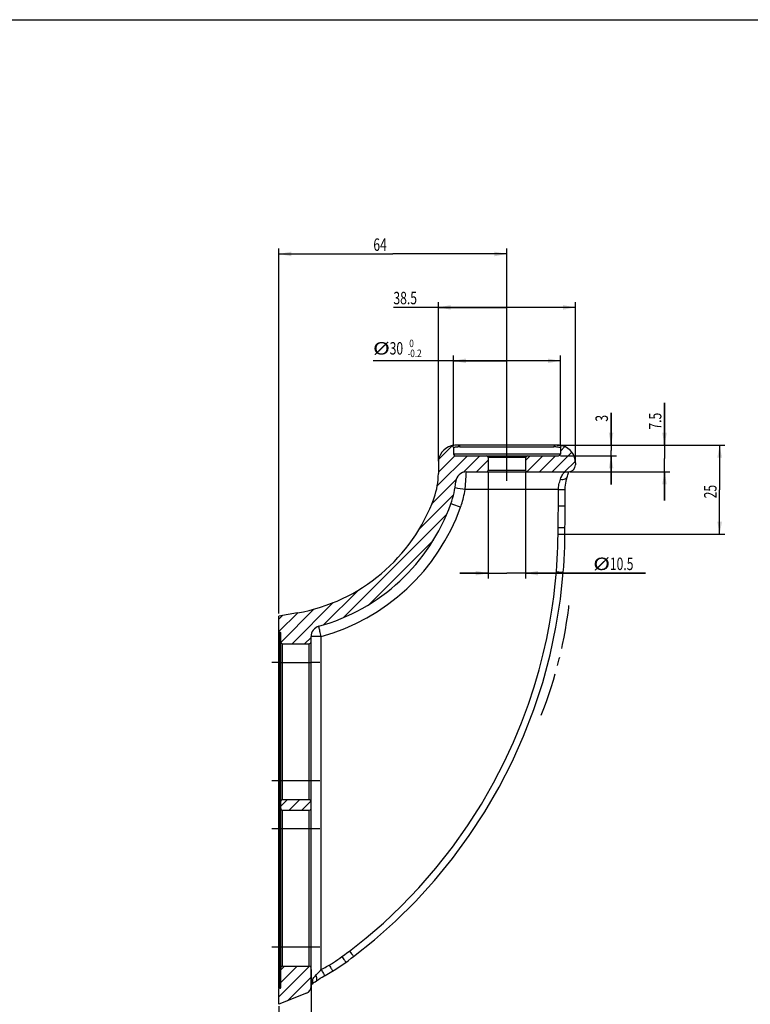
# Model space of a CAD drawing. Extents: x 0 to 710, y 0 to 420.
# Drawn here: x 205 to 410, y 144 to 420 of the extents above; entities that cross this region are included whole.
import ezdxf

# ---------------------------------------------------------------- set-up
doc = ezdxf.new("R2010")
doc.units = 0
doc.header["$LTSCALE"] = 32.67
doc.linetypes.add('CENTER', pattern=[0.6, 0.375, -0.075, 0.075, -0.075])
doc.layers.get('0').update_dxf_attribs({"linetype": 'CONTINUOUS'})
doc.layers.add('DEFAULT_1', color=7, linetype='CENTER')
doc.styles.get("Standard").update_dxf_attribs({"font": 'txt', "width": 0.7143})
doc.dimstyles.get("Standard").update_dxf_attribs({"dimtxt": 2.5, "dimasz": 2.5, "dimexe": 1.25, "dimexo": 0.625, "dimtad": 1, "dimcen": 2.5, "dimazin": 3, "dimtfac": 1, "dimtmove": 0, "dimatfit": 3})

# ---------------------------------------------------------------- blocks, each defined once
blk = doc.blocks.new('_FILLED')
at = {"color": 0, "linetype": 'BYBLOCK'}
blk.add_solid([(0, 0), (-1, 0.186), (-1, -0.186)], dxfattribs=at)
blk = doc.blocks.new('*D0')
at = {"color": 2, "linetype": 'CONTINUOUS'}
for p, q in [((277.92, 253.26), (277.92, 355.72)), ((277.92, 354.22), (309.92, 354.22)), ((341.92, 354.22), (309.92, 354.22)), ((341.92, 301.03), (341.92, 355.72))]:
    blk.add_line(p, q, dxfattribs=at)
at = {"color": 2, "linetype": 'CONTINUOUS', "xscale": 3.5, "yscale": 3.5, "zscale": 3.5, "rotation": 180}
blk.add_blockref('_FILLED', (277.92, 354.22), dxfattribs=at)
at = {"color": 2, "linetype": 'CONTINUOUS', "xscale": 3.5, "yscale": 3.5, "zscale": 3.5}
blk.add_blockref('_FILLED', (341.92, 354.22), dxfattribs=at)
at = {"color": 5, "linetype": 'CONTINUOUS', "width": 0.7143}
blk.add_text('64', height=3.5, dxfattribs=at).set_placement((304.42, 355.09))
blk = doc.blocks.new('*D1')
at = {"color": 2, "linetype": 'CONTINUOUS'}
for p, q in [((336.67, 293.03), (336.67, 263.09)), ((347.17, 293.03), (347.17, 263.09)), ((336.67, 264.59), (328.67, 264.59)), ((328.67, 264.59), (341.92, 264.59)), ((380.82, 264.59), (341.92, 264.59)), ((347.17, 264.59), (380.82, 264.59))]:
    blk.add_line(p, q, dxfattribs=at)
at = {"color": 2, "linetype": 'CONTINUOUS', "xscale": 3.5, "yscale": 3.5, "zscale": 3.5}
blk.add_blockref('_FILLED', (336.67, 264.59), dxfattribs=at)
at = {"color": 2, "linetype": 'CONTINUOUS', "xscale": 3.5, "yscale": 3.5, "zscale": 3.5, "rotation": 180}
blk.add_blockref('_FILLED', (347.17, 264.59), dxfattribs=at)
at = {"color": 5, "linetype": 'CONTINUOUS'}
for s, width, p in [('%%c', 1.333333, (366.15, 265.46)), ('10.5', 0.7143, (370.82, 265.46))]:
    blk.add_text(s, height=3.5, dxfattribs=dict(at, width=width)).set_placement(p)
blk = doc.blocks.new('*D3')
at = {"color": 2, "linetype": 'CONTINUOUS'}
for p, q in [((361.67, 300.53), (403.15, 300.53)), ((401.65, 300.53), (401.65, 288.03)), ((401.65, 275.53), (401.65, 288.03)), ((357.6, 275.53), (403.15, 275.53))]:
    blk.add_line(p, q, dxfattribs=at)
at = {"color": 2, "linetype": 'CONTINUOUS', "xscale": 3.5, "yscale": 3.5, "zscale": 3.5}
for p, rotation in [((401.65, 300.53), 90), ((401.65, 275.53), 270)]:
    blk.add_blockref('_FILLED', p, dxfattribs=dict(at, rotation=rotation))
at = {"color": 5, "linetype": 'CONTINUOUS', "width": 0.7143}
blk.add_text('25', height=3.5, rotation=90, dxfattribs=at).set_placement((400.78, 285.6))
blk = doc.blocks.new('*D4')
at = {"color": 2, "linetype": 'CONTINUOUS'}
for p, q in [((322.67, 296.03), (322.67, 340.72)), ((361.17, 296.03), (361.17, 340.72)), ((341.92, 339.22), (310.05, 339.22)), ((322.67, 339.22), (341.92, 339.22)), ((361.17, 339.22), (341.92, 339.22))]:
    blk.add_line(p, q, dxfattribs=at)
at = {"color": 2, "linetype": 'CONTINUOUS', "xscale": 3.5, "yscale": 3.5, "zscale": 3.5, "rotation": 180}
blk.add_blockref('_FILLED', (322.67, 339.22), dxfattribs=at)
at = {"color": 2, "linetype": 'CONTINUOUS', "xscale": 3.5, "yscale": 3.5, "zscale": 3.5}
blk.add_blockref('_FILLED', (361.17, 339.22), dxfattribs=at)
at = {"color": 5, "linetype": 'CONTINUOUS', "width": 0.7143}
blk.add_text('38.5', height=3.5, dxfattribs=at).set_placement((310.05, 340.09))
blk = doc.blocks.new('*D5')
at = {"color": 2, "linetype": 'CONTINUOUS'}
for p, q in [((341.92, 324.22), (304.33, 324.22)), ((326.92, 300.36), (326.92, 325.72)), ((326.92, 324.22), (341.92, 324.22)), ((356.92, 324.22), (341.92, 324.22)), ((356.92, 300.36), (356.92, 325.72))]:
    blk.add_line(p, q, dxfattribs=at)
at = {"color": 2, "linetype": 'CONTINUOUS', "xscale": 3.5, "yscale": 3.5, "zscale": 3.5, "rotation": 180}
blk.add_blockref('_FILLED', (326.92, 324.22), dxfattribs=at)
at = {"color": 2, "linetype": 'CONTINUOUS', "xscale": 3.5, "yscale": 3.5, "zscale": 3.5}
blk.add_blockref('_FILLED', (356.92, 324.22), dxfattribs=at)
at = {"color": 5, "linetype": 'CONTINUOUS'}
for s, height, width, p in [('%%c', 3.5, 1.333333, (304.33, 325.97)), ('30', 3.5, 0.7143, (309, 325.97)), (' 0', 2.1, 0.8, (314, 328.07)), ('-0.2', 2.1, 0.8, (314, 325.27))]:
    blk.add_text(s, height=height, dxfattribs=dict(at, width=width)).set_placement(p)
blk = doc.blocks.new('*D6')
at = {"color": 2, "linetype": 'CONTINUOUS'}
for p, q in [((386.17, 300.53), (386.17, 312.4)), ((386.17, 312.4), (386.17, 296.78)), ((356.06, 300.53), (387.67, 300.53)), ((386.17, 285.03), (386.17, 296.78)), ((359.67, 293.03), (387.67, 293.03)), ((386.17, 293.03), (386.17, 285.03))]:
    blk.add_line(p, q, dxfattribs=at)
at = {"color": 2, "linetype": 'CONTINUOUS', "xscale": 3.5, "yscale": 3.5, "zscale": 3.5}
for p, rotation in [((386.17, 300.53), 270), ((386.17, 293.03), 90)]:
    blk.add_blockref('_FILLED', p, dxfattribs=dict(at, rotation=rotation))
at = {"color": 5, "linetype": 'CONTINUOUS', "width": 0.7143}
blk.add_text('7.5', height=3.5, rotation=90, dxfattribs=at).set_placement((385.29, 304.9))
blk = doc.blocks.new('*D7')
at = {"color": 2, "linetype": 'CONTINUOUS'}
for p, q in [((371.17, 300.53), (371.17, 309.62)), ((371.17, 309.62), (371.17, 299.03)), ((356.06, 300.53), (372.67, 300.53)), ((371.17, 289.53), (371.17, 299.03)), ((356.92, 297.53), (372.67, 297.53)), ((371.17, 297.53), (371.17, 289.53))]:
    blk.add_line(p, q, dxfattribs=at)
at = {"color": 2, "linetype": 'CONTINUOUS', "xscale": 3.5, "yscale": 3.5, "zscale": 3.5}
for p, rotation in [((371.17, 300.53), 270), ((371.17, 297.53), 90)]:
    blk.add_blockref('_FILLED', p, dxfattribs=dict(at, rotation=rotation))
at = {"color": 5, "linetype": 'CONTINUOUS', "width": 0.7143}
blk.add_text('3', height=3.5, rotation=90, dxfattribs=at).set_placement((370.29, 307.12))
blk = doc.blocks.new('*D9')
at = {"color": 2, "linetype": 'CONTINUOUS'}
for p, q in [((286.92, 153.28), (286.92, 124.69)), ((277.92, 143.03), (277.92, 124.69)), ((277.92, 126.19), (269.92, 126.19)), ((269.92, 126.19), (282.42, 126.19)), ((294.92, 126.19), (282.42, 126.19)), ((286.92, 126.19), (294.92, 126.19))]:
    blk.add_line(p, q, dxfattribs=at)
at = {"color": 2, "linetype": 'CONTINUOUS', "xscale": 3.5, "yscale": 3.5, "zscale": 3.5}
blk.add_blockref('_FILLED', (277.92, 126.19), dxfattribs=at)
at = {"color": 2, "linetype": 'CONTINUOUS', "xscale": 3.5, "yscale": 3.5, "zscale": 3.5, "rotation": 180}
blk.add_blockref('_FILLED', (286.92, 126.19), dxfattribs=at)
at = {"color": 5, "linetype": 'CONTINUOUS', "width": 0.7143}
blk.add_text('9', height=3.5, dxfattribs=at).set_placement((280.68, 127.07))

msp = doc.modelspace()

# ---------------------------------------------------------------- linework, layer by layer
at = {"color": 7, "linetype": 'CONTINUOUS'}
for p, q in [((0, 420), (594, 420)), ((326.323, 300.348), (326.28, 300.337)), ((326.919, 299.857), (326.919, 298.034)), ((355.574, 300.534), (328.274, 300.534)), ((328.714, 300.034), (355.124, 300.034)), ((356.919, 299.857), (356.894, 299.863)), ((356.919, 299.857), (356.919, 298.034)), ((357.558, 300.337), (357.512, 300.348)), ((356.919, 298.034), (326.919, 298.034)), ((327.419, 297.534), (356.419, 297.534)), ((336.669, 297.034), (336.669, 293.534)), ((347.169, 297.034), (336.669, 297.034)), ((347.169, 297.034), (347.169, 293.534)), ((322.669, 295.534), (322.669, 292.534)), ((336.669, 293.534), (347.169, 293.534)), ((361.169, 295.534), (361.169, 295.034)), ((330.557, 293.034), (359.169, 293.034)), ((328.178, 288.403), (327.486, 288.512)), ((330.203, 288.078), (328.178, 288.403)), ((356.361, 288.078), (330.203, 288.078)), ((356.283, 275.509), (356.361, 288.078)), ((356.361, 288.078), (357.367, 288.075)), ((358.246, 280.379), (358.292, 288.084)), ((328.911, 283.079), (326.706, 283.878)), ((357.625, 283.461), (358.052, 283.463)), ((358.213, 275.511), (358.246, 280.379)), ((356.297, 277.399), (357.312, 277.395)), ((357.312, 277.395), (357.833, 277.396)), ((356.283, 275.509), (357.3, 275.504)), ((357.3, 275.504), (357.822, 275.504)), ((355.823, 265.017), (357.135, 264.916)), ((357.135, 264.916), (357.557, 264.885)), ((283.124, 253.452), (277.919, 252.534)), ((277.919, 148.056), (277.919, 252.534)), ((278.119, 248.034), (278.219, 248.034)), ((278.119, 151.04), (278.119, 248.022)), ((278.119, 246.374), (278.419, 246.374)), ((278.219, 248.034), (278.219, 247.66)), ((278.236, 247.661), (278.219, 247.656)), ((278.258, 247.659), (278.219, 247.656)), ((278.325, 247.656), (278.219, 247.656)), ((278.29, 247.66), (278.258, 247.659)), ((278.419, 148.234), (278.419, 247.834)), ((286.919, 148.519), (286.919, 246.796)), ((287.764, 246.814), (287.233, 246.807)), ((288.918, 246.82), (287.764, 246.814)), ((289.815, 246.822), (288.918, 246.82)), ((289.815, 153.272), (289.815, 246.822)), ((278.919, 201.034), (278.919, 244.784)), ((278.919, 244.784), (286.419, 244.784)), ((286.419, 201.034), (286.419, 244.784)), ((277.919, 241.54), (278.419, 241.54)), ((278.419, 239.534), (286.919, 239.534)), ((278.219, 218.984), (278.219, 217.584)), ((278.219, 218.984), (278.419, 218.984)), ((278.219, 217.584), (278.419, 217.584)), ((286.919, 206.284), (278.419, 206.284)), ((278.919, 201.034), (286.419, 201.034)), ((277.919, 198.034), (278.419, 198.034)), ((278.919, 154.284), (278.919, 198.034)), ((278.919, 198.034), (286.419, 198.034)), ((286.419, 154.284), (286.419, 198.034)), ((278.219, 194.583), (278.219, 195.984)), ((278.319, 195.984), (278.219, 195.984)), ((278.222, 194.53), (278.219, 194.583)), ((278.271, 194.583), (278.219, 194.583)), ((278.245, 196.143), (278.266, 196.195)), ((278.266, 196.195), (278.293, 196.245)), ((278.392, 194.584), (278.271, 194.583)), ((278.412, 195.984), (278.319, 195.984)), ((278.419, 195.984), (278.412, 195.984)), ((286.919, 192.784), (278.419, 192.784)), ((278.271, 172.978), (278.219, 172.978)), ((278.219, 171.577), (278.219, 172.978)), ((278.271, 171.578), (278.219, 171.577)), ((278.222, 171.524), (278.219, 171.577)), ((278.245, 173.137), (278.266, 173.189)), ((278.266, 173.189), (278.293, 173.239)), ((286.919, 159.534), (278.419, 159.534)), ((296.31, 157.438), (297.02, 157.967)), ((297.02, 157.967), (297.729, 158.5)), ((295.596, 156.915), (296.31, 157.438)), ((296.704, 155.316), (297.33, 155.774)), ((297.33, 155.774), (298.228, 156.442)), ((298.228, 156.442), (298.867, 156.924)), ((278.119, 153.951), (278.419, 153.951)), ((278.919, 154.284), (286.419, 154.284)), ((278.121, 151.018), (278.119, 151.04)), ((278.119, 150.945), (278.147, 150.961)), ((278.434, 150.934), (278.147, 150.961)), ((278.415, 150.735), (278.193, 150.757)), ((278.193, 150.757), (278.193, 148.919)), ((288.231, 149.98), (288.228, 149.978)), ((277.919, 143.534), (277.919, 147.834)), ((285.668, 146.665), (277.919, 143.534)), ((278.119, 148.914), (278.419, 148.918)), ((278.119, 148.089), (278.119, 148.914)), ((278.219, 148.034), (278.119, 148.034)), ((278.219, 148.083), (278.256, 148.083)), ((278.219, 148.083), (278.239, 148.083)), ((278.219, 148.083), (278.219, 148.056)), ((287.014, 149.093), (286.917, 148.996))]:
    msp.add_line(p, q, dxfattribs=at)
at = {"color": 2, "linetype": 'CONTINUOUS'}
for p, q in [((326.546, 300.34), (322.79, 296.583)), ((358.15, 300.123), (356.919, 298.892)), ((330.812, 297.534), (322.371, 289.093)), ((327.295, 297.552), (322.669, 292.927)), ((334.348, 297.534), (329.727, 292.914)), ((336.669, 296.32), (333.383, 293.034)), ((348.49, 297.534), (347.169, 296.214)), ((352.025, 297.534), (347.544, 293.052)), ((355.561, 297.534), (351.061, 293.034)), ((360.136, 298.573), (354.596, 293.034)), ((361.136, 296.038), (358.132, 293.034)), ((327.684, 290.87), (320.753, 283.939)), ((326.949, 286.6), (317.218, 276.869)), ((325.023, 281.138), (295.976, 252.091)), ((321.262, 273.842), (303.328, 255.908)), ((300.209, 259.86), (290.456, 250.107)), ((287.825, 254.547), (278.437, 245.159)), ((293.172, 256.359), (281.598, 244.784)), ((278.917, 252.71), (277.919, 251.712)), ((283.214, 253.471), (277.926, 248.184)), ((286.919, 246.57), (285.133, 244.784)), ((280.274, 201.034), (278.419, 199.179)), ((283.81, 201.034), (280.81, 198.034)), ((286.912, 200.601), (284.345, 198.034)), ((286.54, 154.267), (277.919, 145.646)), ((279.486, 154.284), (278.419, 153.217)), ((283.022, 154.284), (278.419, 149.682)), ((286.919, 151.111), (280.308, 144.499))]:
    msp.add_line(p, q, dxfattribs=at)
at = {"color": 7, "linetype": 'CONTINUOUS'}
for points in [[(328.274, 300.534), (327.814, 300.524), (327.292, 300.487), (326.876, 300.439), (326.572, 300.392), (326.387, 300.36), (326.323, 300.348)], [(327.041, 299.88), (326.933, 299.86), (326.919, 299.857)], [(328.714, 300.034), (328.533, 300.032), (328.354, 300.027), (328.179, 300.018), (328.007, 300.007), (327.839, 299.992), (327.677, 299.975), (327.521, 299.956), (327.376, 299.936), (327.246, 299.916), (327.133, 299.897), (327.041, 299.88)], [(328.274, 300.534), (328.388, 300.517), (328.494, 300.467), (328.585, 300.388), (328.655, 300.284), (328.699, 300.163), (328.714, 300.034)], [(355.565, 300.534), (355.451, 300.517), (355.344, 300.467), (355.253, 300.388), (355.183, 300.284), (355.139, 300.163), (355.124, 300.034)], [(356.894, 299.863), (356.704, 299.897), (356.545, 299.923), (356.353, 299.951), (356.136, 299.978), (355.901, 300.001), (355.653, 300.019), (355.392, 300.03), (355.124, 300.034)], [(357.451, 300.36), (357.268, 300.392), (356.965, 300.438), (356.547, 300.487), (356.019, 300.524), (355.574, 300.534)], [(330.203, 288.078), (330.45, 291.956), (330.473, 292.277), (330.494, 292.545), (330.513, 292.757), (330.53, 292.91), (330.545, 293.003), (330.557, 293.034)], [(356.361, 288.078), (356.374, 288.412), (356.408, 288.758), (356.465, 289.113), (356.541, 289.476), (356.637, 289.846), (356.744, 290.217), (356.855, 290.584), (356.972, 290.944)], [(356.972, 290.944), (357.099, 291.322), (357.229, 291.66), (357.363, 291.958), (357.497, 292.216), (357.628, 292.434), (357.754, 292.614), (357.873, 292.757), (357.985, 292.866), (358.087, 292.945), (358.18, 292.997), (358.264, 293.025), (358.339, 293.034)], [(356.972, 290.944), (357.321, 290.916), (357.658, 290.926), (357.97, 290.975), (358.249, 291.059), (358.485, 291.177), (358.671, 291.325), (358.801, 291.497), (358.866, 291.669)], [(358.292, 288.084), (358.294, 288.237), (358.322, 288.763), (358.382, 289.302), (358.468, 289.846), (358.575, 290.386), (358.695, 290.925), (358.895, 291.794)], [(358.895, 291.794), (358.99, 292.17), (359.084, 292.498), (359.176, 292.779), (359.263, 293.015), (359.274, 293.043)], [(327.486, 288.512), (327.382, 288.528), (327.347, 288.532)], [(328.911, 283.079), (329.055, 283.489), (329.197, 283.918), (329.339, 284.367), (329.478, 284.836), (329.614, 285.325), (329.745, 285.834), (329.87, 286.364), (329.989, 286.914), (330.1, 287.486), (330.203, 288.078)], [(357.367, 288.075), (357.648, 288.075), (358.074, 288.077)], [(358.074, 288.077), (358.206, 288.079), (358.278, 288.082), (358.292, 288.084)], [(289.815, 246.822), (293.134, 247.849), (296.371, 249.067), (299.532, 250.477), (302.601, 252.071), (305.569, 253.846), (308.427, 255.795), (311.167, 257.914), (313.778, 260.193), (316.246, 262.624), (318.564, 265.196), (320.722, 267.899), (322.714, 270.724), (324.534, 273.662), (326.177, 276.707), (327.635, 279.844), (328.911, 283.079)], [(326.706, 283.878), (326.323, 284.018), (326.225, 284.056), (326.192, 284.069)], [(356.335, 283.464), (356.688, 283.462), (357.625, 283.461)], [(358.052, 283.463), (358.183, 283.466), (358.253, 283.468), (358.265, 283.47)], [(357.833, 277.396), (358.02, 277.397), (358.149, 277.399), (358.217, 277.401), (358.227, 277.403)], [(355.823, 265.017), (355.953, 266.766), (356.061, 268.515), (356.148, 270.265), (356.214, 272.014), (356.259, 273.762), (356.283, 275.509)], [(357.747, 264.875), (357.862, 266.412), (357.981, 268.295), (358.075, 270.178), (358.146, 272.062), (358.193, 273.945), (358.213, 275.511)], [(357.822, 275.504), (358.009, 275.505), (358.137, 275.507), (358.204, 275.509), (358.213, 275.511)], [(297.729, 158.5), (302.422, 162.177), (307.226, 166.355), (312.199, 171.06), (317.166, 176.209), (322.002, 181.771), (326.614, 187.614), (330.877, 193.639), (334.762, 199.715), (338.182, 205.684), (341.19, 211.524), (343.796, 217.161), (346.041, 222.589), (347.959, 227.767), (349.589, 232.713), (350.97, 237.426), (352.129, 241.92), (353.1, 246.203), (353.901, 250.291), (354.559, 254.197), (355.087, 257.942), (355.511, 261.551), (355.823, 265.017)], [(298.867, 156.924), (304.752, 161.626), (310.656, 166.872), (316.287, 172.439), (321.625, 178.311), (326.653, 184.469), (331.354, 190.895), (335.715, 197.569), (339.721, 204.47), (343.36, 211.578), (346.62, 218.869), (349.493, 226.322), (351.969, 233.913), (354.04, 241.62), (355.701, 249.418), (356.946, 257.282), (357.747, 264.875)], [(357.557, 264.885), (357.681, 264.878), (357.742, 264.875), (357.747, 264.875)], [(289.815, 246.822), (289.614, 247.561), (289.521, 247.915), (289.434, 248.249), (289.355, 248.56), (289.286, 248.841), (289.227, 249.087), (289.18, 249.296), (289.145, 249.462), (289.123, 249.584), (289.114, 249.659), (289.119, 249.687)], [(277.919, 246.567), (277.926, 246.517), (277.946, 246.47), (277.978, 246.43), (278.019, 246.4), (278.067, 246.38), (278.119, 246.374)], [(278.417, 247.561), (278.417, 247.564), (278.411, 247.587), (278.4, 247.608), (278.388, 247.626), (278.373, 247.64), (278.357, 247.65), (278.341, 247.658), (278.324, 247.664), (278.306, 247.667), (278.289, 247.668), (278.271, 247.668), (278.254, 247.665), (278.236, 247.661)], [(287.233, 246.807), (287.06, 246.803), (286.955, 246.8), (286.919, 246.796)], [(278.293, 196.245), (278.326, 196.293), (278.365, 196.336), (278.408, 196.375), (278.419, 196.383)], [(278.219, 195.984), (278.222, 196.037), (278.231, 196.09), (278.245, 196.143)], [(278.326, 194.274), (278.293, 194.322), (278.266, 194.372), (278.245, 194.424), (278.231, 194.477), (278.222, 194.53)], [(278.419, 194.184), (278.408, 194.191), (278.365, 194.23), (278.326, 194.274)], [(278.419, 194.584), (278.412, 194.584), (278.392, 194.584)], [(278.219, 172.978), (278.222, 173.031), (278.231, 173.084), (278.245, 173.137)], [(278.326, 171.268), (278.293, 171.316), (278.266, 171.366), (278.245, 171.418), (278.231, 171.471), (278.222, 171.524)], [(278.419, 172.984), (278.412, 172.982), (278.392, 172.981), (278.361, 172.98), (278.319, 172.979), (278.271, 172.978)], [(278.419, 171.584), (278.412, 171.582), (278.392, 171.581), (278.361, 171.579), (278.319, 171.578), (278.271, 171.578)], [(278.293, 173.239), (278.326, 173.287), (278.365, 173.331), (278.408, 173.37), (278.419, 173.377)], [(278.419, 171.178), (278.408, 171.186), (278.365, 171.225), (278.326, 171.268)], [(297.729, 158.5), (298.131, 157.965), (298.314, 157.718), (298.477, 157.494), (298.617, 157.301), (298.729, 157.143), (298.809, 157.025), (298.856, 156.951), (298.867, 156.924)], [(292.025, 154.537), (292.633, 154.912), (293.236, 155.295), (293.834, 155.687), (294.427, 156.088), (295.014, 156.497), (295.596, 156.915)], [(292.992, 152.845), (293.424, 153.109), (294.146, 153.565), (294.861, 154.032), (295.569, 154.511), (296.269, 155.002), (296.704, 155.316)], [(295.596, 156.915), (295.986, 156.375), (296.163, 156.126), (296.322, 155.899), (296.458, 155.703), (296.567, 155.543), (296.646, 155.423), (296.692, 155.347), (296.704, 155.316)], [(277.919, 153.94), (277.926, 153.943), (277.946, 153.946), (277.978, 153.948), (278.019, 153.95), (278.067, 153.951), (278.119, 153.951)], [(288.052, 151.416), (288.491, 151.913), (288.752, 152.198), (289.021, 152.489), (289.292, 152.771), (289.557, 153.03), (289.815, 153.272)], [(289.815, 153.272), (290.187, 153.475), (290.558, 153.681), (290.927, 153.89), (291.295, 154.103), (291.661, 154.318), (292.025, 154.537)], [(289.815, 153.272), (289.972, 152.977), (290.124, 152.692), (290.264, 152.423), (290.39, 152.179), (290.498, 151.966), (290.585, 151.79), (290.647, 151.657), (290.685, 151.569), (290.695, 151.531), (290.694, 151.529)], [(290.694, 151.529), (290.874, 151.627), (291.358, 151.893), (291.839, 152.165), (292.317, 152.442), (292.792, 152.724), (292.992, 152.845)], [(292.025, 154.537), (292.199, 154.25), (292.365, 153.971), (292.52, 153.708), (292.658, 153.47), (292.777, 153.263), (292.872, 153.093), (292.941, 152.964), (292.982, 152.881), (292.993, 152.846), (292.992, 152.845)], [(277.919, 150.912), (277.926, 150.945), (277.946, 150.976), (277.978, 151.002), (278.019, 151.023), (278.067, 151.035), (278.119, 151.04)], [(278.003, 150.83), (277.967, 150.848), (277.94, 150.867), (277.924, 150.889), (277.919, 150.912)], [(278.003, 150.83), (278.02, 150.856), (278.041, 150.881), (278.064, 150.905), (278.091, 150.926), (278.119, 150.945)], [(278.193, 150.757), (278.089, 150.796), (278.043, 150.814), (278.003, 150.83)], [(278.147, 150.961), (278.135, 150.978), (278.126, 150.997), (278.121, 151.018)], [(278.193, 150.757), (278.179, 150.815), (278.166, 150.868), (278.156, 150.917), (278.147, 150.961)], [(286.919, 149.59), (286.93, 149.691), (286.962, 149.811), (287.016, 149.951), (287.093, 150.108), (287.193, 150.283), (287.316, 150.475)], [(287.316, 150.475), (287.359, 150.162), (287.349, 149.859), (287.287, 149.574), (287.174, 149.316), (287.014, 149.093)], [(287.155, 149.198), (287.4, 149.391), (287.697, 149.61), (288.06, 149.864)], [(287.316, 150.475), (287.434, 150.645), (287.568, 150.824), (287.715, 151.014), (287.877, 151.211), (288.052, 151.416)], [(288.06, 149.864), (288.483, 150.149), (289.018, 150.507), (289.535, 150.843), (290.036, 151.153), (290.521, 151.434), (290.694, 151.529)], [(288.239, 151.628), (288.351, 151.352), (288.432, 151.084), (288.48, 150.83), (288.494, 150.596), (288.474, 150.388), (288.419, 150.211), (288.332, 150.071), (288.231, 149.98)], [(278.116, 148.919), (278.081, 148.915), (278.029, 148.897), (277.984, 148.866), (277.949, 148.824), (277.927, 148.773), (277.919, 148.719)], [(278.119, 148.914), (278.067, 148.907), (278.019, 148.887), (277.978, 148.856), (277.946, 148.815), (277.926, 148.768), (277.919, 148.717)], [(278.116, 148.919), (278.117, 148.918), (278.118, 148.917), (278.119, 148.914)], [(278.219, 148.083), (278.24, 148.082), (278.26, 148.083), (278.281, 148.087), (278.302, 148.093), (278.322, 148.102)], [(286.917, 148.996), (286.953, 149.027), (287.155, 149.198)]]:
    msp.add_lwpolyline(points, dxfattribs=at)
for centre, radius, start, end in [((327.669, 295.534), 5, 106.12762, 180), ((326.419, 299.857), 0.5, 0, 101.07787), ((357.419, 299.857), 0.5, 79.2679, 180), ((356.169, 295.534), 5, 0, 73.87267), ((327.419, 298.034), 0.5, 180, 270), ((336.169, 297.034), 0.5, 0, 90), ((347.669, 297.034), 0.5, 90, 180), ((356.419, 298.034), 0.5, 270, 360), ((336.169, 293.534), 0.5, 270, 360), ((347.669, 293.534), 0.5, 180, 270), ((359.169, 295.034), 2, 270, 360), ((302.669, 292.534), 20, 340.20822, 360), ((302.669, 292.534), 25, 340.20822, 354.87748), ((330.557, 290.034), 3, 90, 174.87748), ((274.441, 302.692), 50, 280, 340.20822), ((274.441, 302.692), 55, 285.4775, 340.20822), ((289.919, 246.796), 3, 105.4775, 180), ((278.119, 248.234), 0.2, 180, 270), ((278.219, 247.834), 0.2, 0, 90), ((278.919, 245.284), 0.5, 180, 270), ((286.419, 245.284), 0.5, 270, 360), ((278.719, 218.984), 0.5, 126.88657, 180), ((278.719, 217.584), 0.5, 180, 233.09389), ((278.919, 200.534), 0.5, 90, 180), ((286.419, 200.534), 0.5, 0, 90), ((278.919, 198.534), 0.5, 180, 270), ((286.419, 198.534), 0.5, 270, 360), ((278.919, 153.784), 0.5, 90, 180), ((286.419, 153.784), 0.5, 0, 90), ((278.119, 147.834), 0.2, 90, 180), ((278.219, 148.234), 0.2, 270, 360), ((284.919, 148.519), 2, 292.0001, 360)]:
    msp.add_arc(centre, radius, start, end, dxfattribs=at)
at = {"layer": 'DEFAULT_1', "color": 2, "linetype": 'CENTER'}
for p, q in [((341.919, 290.534), (341.919, 306.271)), ((278.419, 239.534), (275.919, 239.534)), ((289.419, 239.534), (286.919, 239.534)), ((278.419, 206.284), (275.919, 206.284)), ((289.419, 206.284), (286.919, 206.284)), ((278.419, 192.784), (275.919, 192.784)), ((289.419, 192.784), (286.919, 192.784)), ((278.419, 159.534), (275.919, 159.534)), ((289.419, 159.534), (286.919, 159.534))]:
    msp.add_line(p, q, dxfattribs=at)
msp.add_arc((237.511, 269.912), 122.692, 338.37361, 353.91692, dxfattribs=at)

# ---------------------------------------------------------------- dimensions: what is measured, and where the dimension line sits
at = {"color": 2, "linetype": 'CONTINUOUS'}
for base, p1, p2, picture, middle in [((341.919, 354.219), (277.919, 253.255), (341.919, 301.034), '*D0', (306.918, 356.844)), ((361.169, 339.219), (322.669, 296.034), (361.169, 296.034), '*D4', (315.05, 341.844)), ((356.919, 324.219), (326.919, 300.357), (356.919, 300.357), '*D5', (312.523, 327.719)), ((286.919, 126.195), (277.919, 143.034), (286.919, 153.284), '*D9', (281.933, 128.82))]:
    dim = msp.add_linear_dim(base=base, p1=p1, p2=p2, dimstyle='Standard', dxfattribs=at)
    dim.commit()
    dim.dimension.update_dxf_attribs({"geometry": picture, "text_midpoint": middle, "dimtype": 128})
for base, p1, p2, angle, picture, middle in [((386.169, 293.034), (356.065, 300.534), (359.669, 293.034), 270, '*D6', (383.544, 308.653)), ((371.169, 300.534), (356.919, 297.534), (356.065, 300.534), 90, '*D7', (368.544, 308.365)), ((401.651, 300.534), (357.602, 275.534), (361.669, 300.534), 90, '*D3', (399.026, 288.099)), ((336.669, 264.587), (347.169, 293.034), (336.669, 293.034), 180, '*D1', (373.483, 267.212))]:
    dim = msp.add_linear_dim(base=base, p1=p1, p2=p2, angle=angle, dimstyle='Standard', dxfattribs=at)
    dim.commit()
    dim.dimension.update_dxf_attribs({"geometry": picture, "text_midpoint": middle, "dimtype": 128})

doc.saveas('drawing.dxf')
